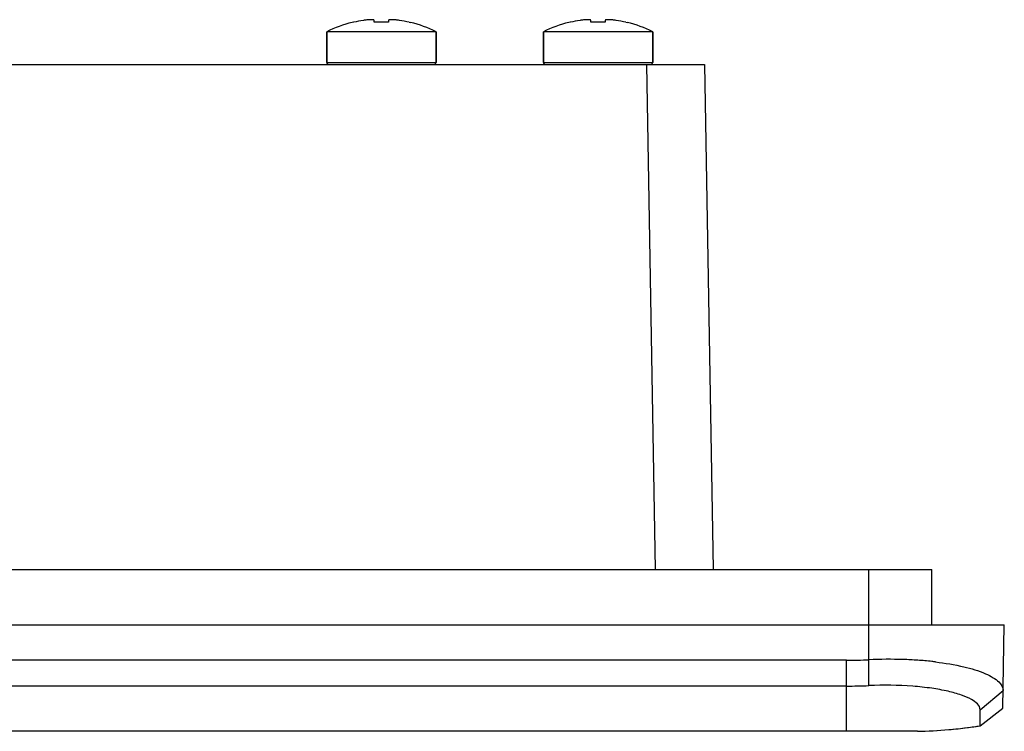
# Model space of a CAD drawing. Units: inches. Extents: x 0 to 17, y 0 to 11.
# Drawn here: x 6.8 to 7.6, y 8.1 to 8.7 of the extents above; entities that cross this region are included whole.
import ezdxf

# ---------------------------------------------------------------- set-up
doc = ezdxf.new("R2010")
doc.units = ezdxf.units.IN
doc.header["$LTSCALE"] = 0.935
doc.header["$MEASUREMENT"] = 0
doc.layers.get('0').update_dxf_attribs({"linetype": 'CONTINUOUS'})
doc.layers.add('02___PRT_ALL_AXES', color=7, linetype='CONTINUOUS')

msp = doc.modelspace()

# ---------------------------------------------------------------- linework, layer by layer
at = {"color": 7, "linetype": 'CONTINUOUS'}
for p, q in [((7.09861, 8.67685), (7.09852, 8.677)), ((7.11534, 8.67685), (7.11534, 8.67837)), ((7.12699, 8.67837), (7.12699, 8.67685)), ((7.1438, 8.677), (7.14371, 8.67685)), ((7.27499, 8.67685), (7.2749, 8.677)), ((7.29171, 8.67685), (7.29171, 8.67837)), ((7.30337, 8.67837), (7.30337, 8.67685)), ((7.32018, 8.677), (7.32009, 8.67685)), ((7.07667, 8.64404), (7.07667, 8.66903)), ((7.16565, 8.64404), (7.16565, 8.66903)), ((7.25305, 8.64404), (7.25305, 8.66903)), ((7.34203, 8.64404), (7.34203, 8.66903)), ((3.46289, 8.64247), (7.38415, 8.64247)), ((7.07667, 8.64404), (7.16565, 8.64404)), ((7.25305, 8.64404), (7.34203, 8.64404)), ((7.33692, 8.64247), (7.3441, 8.23113)), ((7.38415, 8.64247), (7.39133, 8.23113)), ((3.27785, 8.23113), (7.56919, 8.23113)), ((7.51801, 8.13649), (7.51801, 8.23113)), ((7.56919, 8.18593), (7.56919, 8.23113)), ((3.2188, 8.18593), (7.62825, 8.18593)), ((7.62707, 8.11818), (7.62825, 8.18593)), ((7.4999, 8.15716), (3.34715, 8.15716)), ((7.4999, 8.09924), (7.4999, 8.15716)), ((7.4999, 8.13611), (3.34715, 8.13611)), ((7.60856, 8.1168), (7.62731, 8.13239)), ((7.60856, 8.1037), (7.62707, 8.11818)), ((7.60856, 8.1037), (7.60856, 8.1168)), ((7.4999, 8.09924), (3.34715, 8.09924)), ((7.54654, 8.09924), (7.4999, 8.09924)), ((7.55746, 8.09924), (7.54654, 8.09924))]:
    msp.add_line(p, q, dxfattribs=at)
for centre, radius, start, end in [((7.12116, 8.58102), 0.09862, 103.90964, 116.81512), ((7.12116, 8.58102), 0.09845, 98.55553, 103.24089), ((7.11532, 8.61988), 0.05914, 97.36143, 98.5586), ((7.12116, 8.56792), 0.10908, 86.93799, 93.06201), ((7.12701, 8.61989), 0.05914, 81.44134, 82.63861), ((7.12116, 8.58102), 0.09845, 76.75911, 81.44447), ((7.12116, 8.58102), 0.09862, 63.18488, 76.09036), ((7.29754, 8.58102), 0.09862, 103.90964, 116.81512), ((7.29754, 8.58102), 0.09845, 98.55553, 103.24089), ((7.2917, 8.61988), 0.05914, 97.36143, 98.5586), ((7.29754, 8.56792), 0.10908, 86.93799, 93.06201), ((7.30338, 8.61989), 0.05914, 81.44134, 82.63861), ((7.29754, 8.58102), 0.09845, 76.75911, 81.44447), ((7.29754, 8.58102), 0.09862, 63.18488, 76.09036), ((7.07825, 8.64404), 0.00157, 180, 270), ((7.16408, 8.64404), 0.00157, 270, 360), ((7.25463, 8.64404), 0.00157, 180, 270), ((7.34045, 8.64404), 0.00157, 270, 360), ((7.49967, 8.58259), 0.42543, 270.0311, 272.47091), ((7.53415, 7.78792), 0.36999, 88.17046, 92.49907), ((7.53542, 7.83147), 0.32642, 86.07199, 88.15), ((7.5379, 7.86668), 0.29113, 83.79528, 86.08448), ((7.54078, 7.89423), 0.26342, 83.14854, 83.77005), ((7.49943, 8.59294), 0.45683, 270.05919, 272.33122), ((7.54979, 8.48218), 0.38301, 271.14846, 278.82759), ((7.54968, 8.48473), 0.38557, 271.15689, 274.96119), ((7.55008, 8.47958), 0.3804, 274.96739, 277.27813), ((7.55027, 8.4781), 0.37891, 277.27932, 278.85053)]:
    msp.add_arc(centre, radius, start, end, dxfattribs=at)
for points, knots in [([(7.11534, 8.67837), (7.11534, 8.67841), (7.1153, 8.67849), (7.11519, 8.6786), (7.11501, 8.67868), (7.11476, 8.67876), (7.11445, 8.67882), (7.11392, 8.67888), (7.1131, 8.67892), (7.11198, 8.67891), (7.11067, 8.67884), (7.10924, 8.67872), (7.10825, 8.6786), (7.10774, 8.67854)], [0, 0, 0, 0, 0.015129, 0.033816, 0.058889, 0.091459, 0.131876, 0.180139, 0.299242, 0.445722, 0.615084, 0.801877, 1, 1, 1, 1]), ([(7.13458, 8.67854), (7.13407, 8.6786), (7.13308, 8.67872), (7.13165, 8.67884), (7.13035, 8.67891), (7.12922, 8.67892), (7.12841, 8.67888), (7.12787, 8.67882), (7.12756, 8.67876), (7.12732, 8.67868), (7.12714, 8.6786), (7.12702, 8.67849), (7.12699, 8.67841), (7.12699, 8.67837)], [0, 0, 0, 0, 0.19812, 0.384915, 0.55428, 0.70076, 0.819862, 0.868125, 0.908542, 0.941112, 0.966185, 0.984871, 1, 1, 1, 1]), ([(7.29171, 8.67837), (7.29171, 8.67841), (7.29168, 8.67849), (7.29156, 8.6786), (7.29138, 8.67868), (7.29114, 8.67876), (7.29083, 8.67882), (7.2903, 8.67888), (7.28948, 8.67892), (7.28835, 8.67891), (7.28705, 8.67884), (7.28562, 8.67872), (7.28463, 8.6786), (7.28412, 8.67854)], [0, 0, 0, 0, 0.015129, 0.033816, 0.058889, 0.091459, 0.131876, 0.180139, 0.299242, 0.445722, 0.615084, 0.801877, 1, 1, 1, 1]), ([(7.31096, 8.67854), (7.31045, 8.6786), (7.30946, 8.67872), (7.30803, 8.67884), (7.30673, 8.67891), (7.3056, 8.67892), (7.30478, 8.67888), (7.30425, 8.67882), (7.30394, 8.67876), (7.3037, 8.67868), (7.30352, 8.6786), (7.3034, 8.67849), (7.30337, 8.67841), (7.30337, 8.67837)], [0, 0, 0, 0, 0.19812, 0.384915, 0.55428, 0.70076, 0.819862, 0.868125, 0.908542, 0.941112, 0.966185, 0.984871, 1, 1, 1, 1]), ([(7.5722, 8.15577), (7.57998, 8.15484), (7.59377, 8.15254), (7.60951, 8.14798), (7.61887, 8.14329), (7.62446, 8.13937), (7.62736, 8.13505), (7.62731, 8.13239)], [0, 0, 0, 0, 0.375023, 0.668707, 0.781845, 0.872806, 1, 1, 1, 1]), ([(7.60856, 8.1168), (7.60856, 8.12041), (7.602, 8.12542), (7.59284, 8.12912), (7.58179, 8.1322), (7.56855, 8.13453), (7.54703, 8.1368), (7.5299, 8.13698), (7.51801, 8.13649)], [0, 0, 0, 0, 0.112924, 0.206191, 0.324343, 0.465724, 0.627906, 1, 1, 1, 1])]:
    msp.add_open_spline(points, degree=3, knots=knots, dxfattribs=at)
at = {"layer": '02___PRT_ALL_AXES', "color": 7, "linetype": 'CONTINUOUS'}
for p, q in [((7.09845, 8.67698), (7.09745, 8.67674)), ((7.14387, 8.67698), (7.14487, 8.67674)), ((7.27483, 8.67698), (7.27383, 8.67674)), ((7.32025, 8.67698), (7.32125, 8.67674)), ((7.16565, 8.66903), (7.07667, 8.66903)), ((7.07667, 8.66903), (7.07667, 8.64404)), ((7.16565, 8.66903), (7.16565, 8.64404)), ((7.34203, 8.66903), (7.25305, 8.66903)), ((7.25305, 8.66903), (7.25305, 8.64404)), ((7.34203, 8.66903), (7.34203, 8.64404))]:
    msp.add_line(p, q, dxfattribs=at)
for centre in [(7.12116, 8.58102), (7.29754, 8.58102)]:
    msp.add_arc(centre, 0.09862, 103.90964, 116.81512, dxfattribs=at)

doc.saveas('drawing.dxf')
